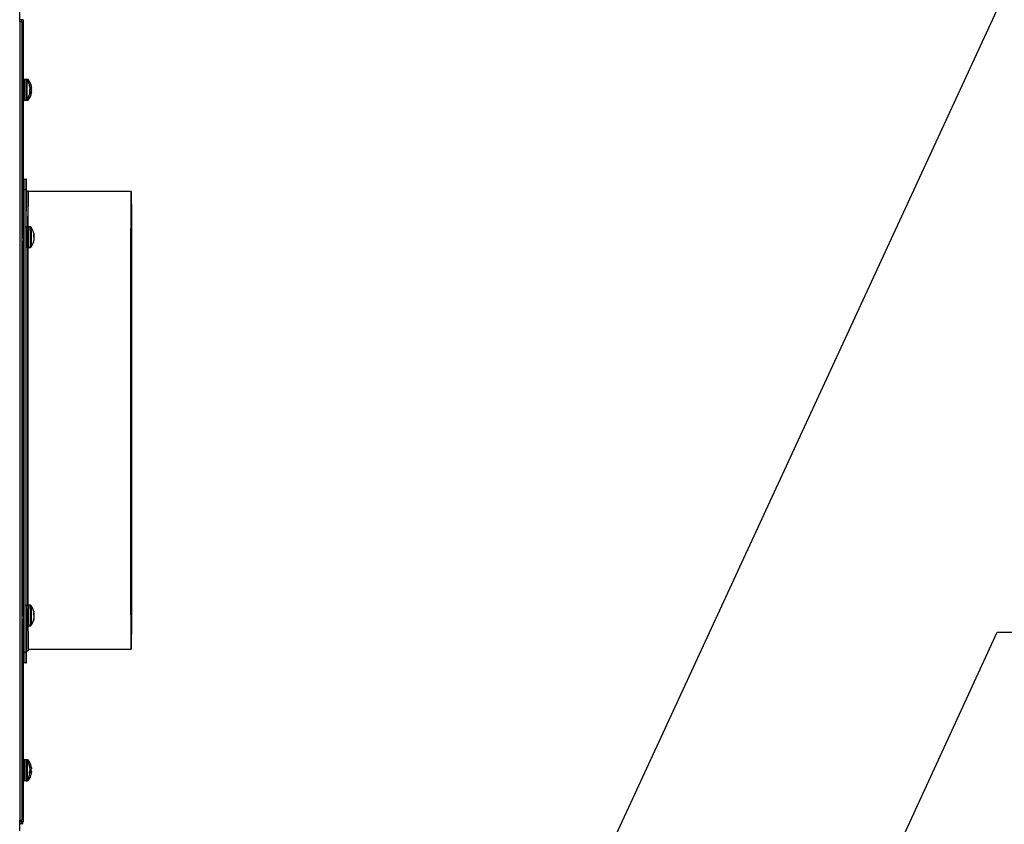
# Model space of a CAD drawing. Units: inches. Extents: x -275 to 0, y 10 to 204.
# Drawn here: x -139 to -116, y 58 to 77 of the extents above; entities that cross this region are included whole.
import ezdxf

# ---------------------------------------------------------------- set-up
doc = ezdxf.new("R2010")
doc.units = ezdxf.units.IN
doc.header["$LTSCALE"] = 0.375
doc.header["$MEASUREMENT"] = 0
doc.header["$PDSIZE"] = -1
doc.styles.add('SIM1', font='ROMANS')
doc.styles.add('SLDTEXTSTYLE0', font='TXT', dxfattribs={"width": 0.635389})
doc.dimstyles.get("Standard").update_dxf_attribs({"dimtxt": 0.18, "dimasz": 0.18, "dimexe": 0.18, "dimexo": 0.0625, "dimgap": 0.09, "dimtad": 0, "dimtih": 1, "dimtoh": 1, "dimdec": 4, "dimzin": 0, "dimdsep": 46, "dimtxsty": 'Standard', "dimcen": 0.09, "dimadec": 0, "dimazin": 0, "dimtfac": 1, "dimtdec": 4, "dimtofl": 0, "dimtmove": 0, "dimatfit": 3, "dimfxl": 1, "dimtolj": 1, "dimtzin": 0, "dimarcsym": 0})

# ---------------------------------------------------------------- blocks, each defined once
blk = doc.blocks.new('*D22')
at = {"color": 0, "lineweight": -2, "transparency": 16777216}
for p, q in [((-122.101, 91.912), (-82.079, 91.912)), ((-129.179, 23.714), (-82.079, 23.714))]:
    blk.add_line(p, q, dxfattribs=at)
at = {"color": 0, "linetype": 'Continuous', "lineweight": -2, "transparency": 16777216}
for p, q in [((-83.079, 89.412), (-83.079, 75.873)), ((-83.079, 26.214), (-83.079, 68.188))]:
    blk.add_line(p, q, dxfattribs=at)
at = {"color": 0, "linetype": 'Continuous', "transparency": 16777216}
for points in [[(-83.496, 89.412), (-82.662, 89.412), (-83.079, 91.912)], [(-83.496, 26.214), (-82.662, 26.214), (-83.079, 23.714)]]:
    blk.add_solid(points, dxfattribs=at)
at = {"layer": 'Defpoints', "color": 0, "linetype": 'Continuous', "transparency": 16777216}
for p in [(-122.164, 91.912), (-83.079, 91.912), (-129.241, 23.714)]:
    blk.add_point(p, dxfattribs=at)
at = {"linetype": 'Continuous', "transparency": 16777216, "insert": (-83.079, 72.03), "char_height": 2.2, "attachment_point": 5, "style": 'SIM1'}
blk.add_mtext('\\A1;68.2\\P [173]', dxfattribs=at)

msp = doc.modelspace()

# ---------------------------------------------------------------- linework, layer by layer
at = {"color": 7, "linetype": 'Continuous', "lineweight": 25}
for p, q in [((-138.864, 77.436), (-138.864, 77.685)), ((-138.867, 77.436), (-138.867, 58.491)), ((-138.867, 77.436), (-138.819, 77.436)), ((-138.816, 77.477), (-138.863, 77.477)), ((-138.863, 77.436), (-138.863, 77.477)), ((-138.819, 77.436), (-138.819, 58.491)), ((-138.816, 77.436), (-138.819, 77.436)), ((-138.816, 77.436), (-138.816, 77.477)), ((-138.782, 77.477), (-138.816, 77.477)), ((-138.782, 77.477), (-138.782, 77.436)), ((-138.779, 77.436), (-138.782, 77.436)), ((-138.779, 76.055), (-138.779, 77.436)), ((-138.79, 76.055), (-138.818, 76.055)), ((-138.79, 75.989), (-138.79, 75.986)), ((-138.79, 75.96), (-138.79, 75.981)), ((-138.79, 75.972), (-138.79, 75.945)), ((-138.718, 76.062), (-138.758, 76.062)), ((-138.68, 76.06), (-138.708, 76.06)), ((-138.79, 75.893), (-138.79, 75.932)), ((-138.79, 75.913), (-138.79, 75.871)), ((-138.79, 75.805), (-138.79, 75.852)), ((-138.79, 75.829), (-138.79, 75.782)), ((-138.79, 75.753), (-138.79, 75.768)), ((-138.79, 75.721), (-138.79, 75.763)), ((-138.79, 75.741), (-138.79, 75.702)), ((-138.638, 75.786), (-138.638, 75.736)), ((-138.638, 75.768), (-138.623, 75.768)), ((-138.638, 75.764), (-138.62, 75.762)), ((-138.638, 75.762), (-138.623, 75.761)), ((-138.63, 75.798), (-138.62, 75.798)), ((-138.629, 75.891), (-138.623, 75.891)), ((-138.624, 75.871), (-138.62, 75.872)), ((-138.6, 75.893), (-138.6, 75.842)), ((-138.6, 75.868), (-138.585, 75.87)), ((-138.6, 75.867), (-138.582, 75.869)), ((-138.6, 75.866), (-138.584, 75.865)), ((-138.595, 75.835), (-138.581, 75.835)), ((-138.59, 75.741), (-138.584, 75.741)), ((-138.585, 75.761), (-138.582, 75.761)), ((-138.818, 75.579), (-138.79, 75.579)), ((-138.79, 75.682), (-138.79, 75.698)), ((-138.79, 75.668), (-138.79, 75.689)), ((-138.79, 75.648), (-138.79, 75.649)), ((-138.79, 75.645), (-138.79, 75.648)), ((-138.78, 75.577), (-138.752, 75.577)), ((-138.78, 75.577), (-138.78, 75.577)), ((-138.779, 72.949), (-138.779, 75.577)), ((-138.758, 75.572), (-138.718, 75.572)), ((-138.72, 75.572), (-138.72, 75.57)), ((-138.72, 75.57), (-138.68, 75.57)), ((-138.68, 75.602), (-138.68, 75.591)), ((-138.771, 73.691), (-138.723, 73.691)), ((-138.703, 73.691), (-138.723, 73.691)), ((-138.724, 73.442), (-138.771, 73.442)), ((-138.771, 73.442), (-138.771, 62.474)), ((-138.724, 73.442), (-138.724, 62.474)), ((-138.666, 73.409), (-138.713, 73.409)), ((-138.703, 73.409), (-138.703, 73.442)), ((-136.22, 73.403), (-138.666, 73.403)), ((-138.781, 72.949), (-138.779, 72.949)), ((-138.788, 72.445), (-138.789, 72.445)), ((-138.788, 72.443), (-138.787, 72.444)), ((-138.78, 72.569), (-138.785, 72.561)), ((-138.773, 72.569), (-138.78, 72.569)), ((-138.721, 72.448), (-138.724, 72.434)), ((-138.693, 72.558), (-138.721, 72.558)), ((-138.694, 72.425), (-138.694, 72.458)), ((-138.693, 72.491), (-138.693, 72.479)), ((-138.694, 72.479), (-138.693, 72.491)), ((-138.693, 72.457), (-138.693, 72.442)), ((-138.621, 72.565), (-138.662, 72.565)), ((-138.789, 72.228), (-138.788, 72.228)), ((-138.725, 72.204), (-138.721, 72.198)), ((-138.694, 72.342), (-138.694, 72.388)), ((-138.694, 72.299), (-138.694, 72.3)), ((-138.694, 72.254), (-138.694, 72.299)), ((-138.694, 72.208), (-138.694, 72.224)), ((-138.694, 72.183), (-138.694, 72.216)), ((-138.693, 72.435), (-138.693, 72.424)), ((-138.693, 72.387), (-138.693, 72.341)), ((-138.693, 72.298), (-138.693, 72.253)), ((-138.693, 72.216), (-138.693, 72.183)), ((-138.542, 72.381), (-138.542, 72.327)), ((-138.542, 72.365), (-138.526, 72.366)), ((-138.542, 72.348), (-138.523, 72.349)), ((-138.542, 72.329), (-138.526, 72.331)), ((-138.529, 72.247), (-138.526, 72.246)), ((-138.525, 72.27), (-138.523, 72.27)), ((-138.771, 72.2), (-138.771, 72.2)), ((-138.771, 72.196), (-138.771, 72.196)), ((-138.721, 72.082), (-138.693, 72.082)), ((-138.693, 72.158), (-138.694, 72.173)), ((-138.693, 72.149), (-138.694, 72.162)), ((-138.693, 72.161), (-138.693, 72.149)), ((-138.662, 72.075), (-138.621, 72.075)), ((-136.23, 67.958), (-136.211, 67.958)), ((-136.211, 67.958), (-136.211, 67.958)), ((-136.211, 66.611), (-136.211, 66.598)), ((-138.771, 63.596), (-138.78, 63.596)), ((-138.693, 63.585), (-138.721, 63.585)), ((-138.621, 63.592), (-138.662, 63.592)), ((-138.787, 63.471), (-138.789, 63.471)), ((-138.694, 63.467), (-138.694, 63.496)), ((-138.694, 63.39), (-138.694, 63.433)), ((-138.694, 63.347), (-138.694, 63.348)), ((-138.694, 63.301), (-138.694, 63.347)), ((-138.693, 63.512), (-138.693, 63.519)), ((-138.693, 63.513), (-138.693, 63.495)), ((-138.693, 63.469), (-138.693, 63.432)), ((-138.693, 63.392), (-138.693, 63.345)), ((-138.542, 63.421), (-138.542, 63.369)), ((-138.542, 63.398), (-138.526, 63.399)), ((-138.541, 63.368), (-138.523, 63.368)), ((-138.537, 63.399), (-138.526, 63.398)), ((-138.527, 63.347), (-138.526, 63.347)), ((-138.789, 63.254), (-138.788, 63.254)), ((-138.771, 63.231), (-138.771, 63.231)), ((-138.771, 63.222), (-138.771, 63.222)), ((-138.721, 63.108), (-138.693, 63.108)), ((-138.694, 63.251), (-138.694, 63.267)), ((-138.694, 63.224), (-138.694, 63.261)), ((-138.694, 63.193), (-138.694, 63.208)), ((-138.693, 63.18), (-138.694, 63.198)), ((-138.693, 63.303), (-138.693, 63.259)), ((-138.693, 63.225), (-138.693, 63.197)), ((-138.693, 63.18), (-138.693, 63.174)), ((-138.662, 63.101), (-138.621, 63.101)), ((-138.531, 63.272), (-138.526, 63.272)), ((-138.526, 63.293), (-138.523, 63.293)), ((-138.526, 63.293), (-138.526, 63.293)), ((-138.779, 62.978), (-138.781, 62.978)), ((-138.779, 59.914), (-138.779, 62.978)), ((-138.771, 62.474), (-138.724, 62.474)), ((-138.713, 62.506), (-138.666, 62.506)), ((-138.703, 62.474), (-138.703, 62.506)), ((-138.666, 62.55), (-136.221, 62.55)), ((-138.723, 62.225), (-138.771, 62.225)), ((-138.723, 62.225), (-138.703, 62.225)), ((-138.79, 59.915), (-138.818, 59.915)), ((-138.79, 59.848), (-138.79, 59.845)), ((-138.79, 59.82), (-138.79, 59.841)), ((-138.79, 59.83), (-138.79, 59.804)), ((-138.718, 59.922), (-138.758, 59.922)), ((-138.68, 59.92), (-138.708, 59.92)), ((-138.79, 59.754), (-138.79, 59.793)), ((-138.79, 59.771), (-138.79, 59.729)), ((-138.79, 59.667), (-138.79, 59.713)), ((-138.79, 59.686), (-138.79, 59.639)), ((-138.79, 59.614), (-138.79, 59.629)), ((-138.79, 59.582), (-138.79, 59.624)), ((-138.79, 59.599), (-138.79, 59.56)), ((-138.638, 59.627), (-138.623, 59.627)), ((-138.638, 59.624), (-138.62, 59.622)), ((-138.638, 59.622), (-138.623, 59.621)), ((-138.631, 59.657), (-138.62, 59.657)), ((-138.629, 59.75), (-138.623, 59.751)), ((-138.624, 59.731), (-138.62, 59.731)), ((-138.6, 59.701), (-138.6, 59.645)), ((-138.6, 59.647), (-138.584, 59.646)), ((-138.6, 59.646), (-138.585, 59.644)), ((-138.585, 59.743), (-138.584, 59.743)), ((-138.584, 59.606), (-138.584, 59.606)), ((-138.582, 59.716), (-138.581, 59.716)), ((-138.582, 59.634), (-138.581, 59.634)), ((-138.818, 59.438), (-138.79, 59.438)), ((-138.79, 59.542), (-138.79, 59.559)), ((-138.79, 59.529), (-138.79, 59.549)), ((-138.79, 59.508), (-138.79, 59.508)), ((-138.79, 59.504), (-138.79, 59.508)), ((-138.78, 59.438), (-138.78, 59.436)), ((-138.78, 59.436), (-138.752, 59.436)), ((-138.779, 58.491), (-138.779, 59.436)), ((-138.758, 59.431), (-138.718, 59.431)), ((-138.72, 59.429), (-138.68, 59.429)), ((-138.867, 58.491), (-138.819, 58.491)), ((-138.864, 58.243), (-138.864, 58.491)), ((-138.839, 58.395), (-138.864, 58.419)), ((-138.863, 58.451), (-138.863, 58.491)), ((-138.816, 58.451), (-138.863, 58.451)), ((-138.819, 58.491), (-138.816, 58.491)), ((-138.816, 58.451), (-138.816, 58.491)), ((-138.782, 58.451), (-138.816, 58.451)), ((-138.782, 58.491), (-138.779, 58.491)), ((-138.782, 58.491), (-138.782, 58.451))]:
    msp.add_line(p, q, dxfattribs=at)
at = {"color": 7, "linetype": 'Continuous', "lineweight": 25, "flags": 128}
for points in [[(-138.863, 77.477), (-138.863, 77.48), (-138.864, 77.482)], [(-138.79, 76.037), (-138.79, 76.047), (-138.79, 76.055), (-138.79, 76.05), (-138.79, 76.031), (-138.79, 76), (-138.79, 75.958), (-138.79, 75.908), (-138.79, 75.853), (-138.79, 75.795), (-138.79, 75.739), (-138.79, 75.687), (-138.79, 75.643), (-138.79, 75.609), (-138.79, 75.587), (-138.79, 75.579), (-138.79, 75.584), (-138.79, 75.603)], [(-138.68, 75.591), (-138.68, 75.574), (-138.68, 75.57)], [(-138.655, 75.646), (-138.655, 75.633), (-138.655, 75.603)], [(-138.655, 75.603), (-138.655, 75.586), (-138.655, 75.582)], [(-138.788, 72.444), (-138.788, 72.451), (-138.788, 72.487), (-138.788, 72.517), (-138.789, 72.537), (-138.789, 72.544), (-138.789, 72.537), (-138.789, 72.517), (-138.789, 72.487), (-138.789, 72.451), (-138.789, 72.415), (-138.789, 72.41)], [(-138.721, 72.558), (-138.721, 72.562), (-138.721, 72.58), (-138.721, 72.584), (-138.721, 72.573), (-138.721, 72.547), (-138.721, 72.529)], [(-138.693, 72.558), (-138.693, 72.557), (-138.694, 72.545), (-138.694, 72.519), (-138.694, 72.482), (-138.694, 72.436), (-138.694, 72.382), (-138.694, 72.326), (-138.694, 72.268), (-138.694, 72.214), (-138.694, 72.166), (-138.694, 72.127), (-138.694, 72.099), (-138.693, 72.084), (-138.693, 72.083), (-138.693, 72.095), (-138.693, 72.106)], [(-138.693, 72.534), (-138.693, 72.534), (-138.693, 72.527), (-138.694, 72.506), (-138.694, 72.472), (-138.694, 72.428), (-138.694, 72.376), (-138.694, 72.321), (-138.694, 72.265), (-138.694, 72.214), (-138.694, 72.169), (-138.694, 72.135), (-138.693, 72.114)], [(-138.662, 72.083), (-138.662, 72.075), (-138.662, 72.075)], [(-138.622, 72.083), (-138.621, 72.075), (-138.621, 72.075)], [(-138.596, 72.096), (-138.596, 72.087), (-138.596, 72.087)], [(-138.788, 63.471), (-138.788, 63.477), (-138.788, 63.513), (-138.788, 63.543), (-138.789, 63.563), (-138.789, 63.57), (-138.789, 63.563), (-138.789, 63.543), (-138.789, 63.513), (-138.789, 63.477), (-138.789, 63.441), (-138.789, 63.435)], [(-138.721, 63.585), (-138.721, 63.588), (-138.721, 63.606), (-138.721, 63.61), (-138.721, 63.599), (-138.721, 63.574), (-138.721, 63.56)], [(-138.693, 63.561), (-138.693, 63.576), (-138.693, 63.584), (-138.693, 63.579), (-138.694, 63.56), (-138.694, 63.529), (-138.694, 63.487), (-138.694, 63.437), (-138.694, 63.382), (-138.694, 63.325), (-138.694, 63.268), (-138.694, 63.217), (-138.694, 63.173), (-138.694, 63.139), (-138.694, 63.117), (-138.693, 63.108), (-138.693, 63.113), (-138.693, 63.125)], [(-138.67, 63.099), (-138.67, 63.033), (-138.669, 62.922), (-138.669, 62.823), (-138.668, 62.737), (-138.668, 62.665), (-138.667, 62.606), (-138.667, 62.56), (-138.666, 62.529), (-138.666, 62.511), (-138.665, 62.506), (-138.665, 62.516), (-138.664, 62.54), (-138.664, 62.544)], [(-138.662, 63.12), (-138.662, 63.104), (-138.662, 63.101)], [(-138.622, 63.12), (-138.621, 63.104), (-138.621, 63.101)], [(-138.596, 63.131), (-138.596, 63.116), (-138.596, 63.114)], [(-138.79, 59.897), (-138.79, 59.905), (-138.79, 59.915), (-138.79, 59.91), (-138.79, 59.892), (-138.79, 59.861), (-138.79, 59.819), (-138.79, 59.77), (-138.79, 59.714), (-138.79, 59.657), (-138.79, 59.601), (-138.79, 59.549), (-138.79, 59.504), (-138.79, 59.47), (-138.79, 59.447), (-138.79, 59.438), (-138.79, 59.443), (-138.79, 59.461), (-138.79, 59.461)], [(-138.72, 59.431), (-138.72, 59.431), (-138.72, 59.429)], [(-138.864, 58.446), (-138.863, 58.448), (-138.863, 58.451)]]:
    msp.add_lwpolyline(points, dxfattribs=at)
at = {"color": 7, "linetype": 'Continuous', "lineweight": 25}
for centre, radius, start, end in [((-91.762, 75.817), 47.057, 179.7098, 180.2902), ((-55.934, 75.818), 82.856, 179.87159, 180.06521), ((-86.82, 75.828), 51.939, 179.7412, 180.1304), ((-86.968, 75.828), 51.75, 179.7405, 180.1311), ((-139.004, 75.817), 0.388, 10.4667, 36.8031), ((-92.037, 75.83), 46.657, 179.73, 180.141), ((-137.597, 76.038), 1.083, 178.8281, 180.353), ((-138.966, 75.815), 0.388, 10.943, 36.8031), ((-132.895, 75.991), 5.76, 179.4334, 180.0305), ((-138.929, 75.83), 0.312, 11.3587, 21.4963), ((-132.458, 75.91), 6.18, 179.6784, 179.9054), ((-125.787, 75.678), 12.972, 179.8603, 180.4687), ((-125.746, 75.678), 12.972, 179.8603, 180.4687), ((-139.004, 75.817), 0.388, 323.1969, 349.3556), ((-127.194, 75.683), 11.5, 179.8386, 180.4897), ((-138.966, 75.815), 0.388, 323.1969, 349.2457), ((-138.949, 75.801), 0.332, 11.2157, 20.9438), ((-138.733, 75.858), 0.119, 322.6132, 337.7883), ((-138.712, 75.799), 0.0972, 319.1276, 336.5272), ((-138.788, 75.857), 0.169, 5.0494, 11.7832), ((-139.009, 75.814), 0.389, 3.2787, 7.6864), ((-138.844, 75.853), 0.225, 349.7838, 355.573), ((-139.006, 75.82), 0.387, 352.3083, 356.7444), ((-138.625, 75.769), 0.00844, 287.1134, 309.7131), ((-138.788, 75.776), 0.169, 348.4548, 355.1825), ((-138.845, 75.781), 0.226, 4.2679, 10.0246), ((-138.666, 75.832), 0.0897, 24.9896, 42.9558), ((-138.687, 75.772), 0.111, 23.5573, 39.1093), ((-138.918, 75.83), 0.34, 339.3142, 348.9331), ((-138.899, 75.803), 0.321, 338.8012, 348.8144), ((-133.565, 75.718), 5.035, 180.0973, 180.3584), ((-138.586, 75.858), 0.0121, 69.9348, 84.1702), ((-138.796, 75.777), 0.215, 4.5698, 10.4728), ((-138.973, 75.817), 0.392, 352.3362, 356.7195), ((-138.762, 75.854), 0.181, 4.6683, 11.1574), ((-138.969, 75.813), 0.388, 3.2589, 7.6849), ((-138.795, 75.852), 0.214, 349.7048, 355.6126), ((-138.762, 75.776), 0.181, 348.6223, 355.0971), ((-104.157, 73.504), 34.614, 179.691, 180.1036), ((-103.805, 73.504), 34.919, 179.6928, 180.1018), ((-173.622, 73.504), 34.919, 359.8982, 0.3072), ((-87.039, 72.666), 51.679, 179.1755, 180.1191), ((-87.46, 72.671), 51.211, 179.174, 180.1166), ((-112.74, 72.494), 26.045, 178.9978, 180.1163), ((-91.538, 72.32), 47.184, 179.7106, 180.2894), ((-75.381, 72.309), 63.281, 179.76815, 180.2046), ((-75.472, 72.309), 63.15, 179.7677, 180.20505), ((-80.339, 72.31), 58.258, 179.76135, 180.21109), ((-138.907, 72.32), 0.388, 16.6669, 36.8031), ((1763.669, 68.016), 1902.46, 179.873153, 180.137096), ((-138.907, 72.32), 0.388, 323.1969, 344.0233), ((-138.574, 72.329), 0.0609, 37.661, 57.7023), ((-138.591, 72.266), 0.0782, 34.3688, 51.3151), ((-138.892, 72.329), 0.372, 340.3021, 349.5376), ((-138.879, 72.312), 0.359, 340.0118, 349.4652), ((-137.417, 72.204), 1.125, 180.0137, 180.7575), ((-138.878, 72.329), 0.358, 10.4669, 16.6784), ((-138.584, 72.369), 0.0699, 315.3151, 326.4983), ((-138.764, 72.353), 0.242, 4.0574, 9.6696), ((-138.536, 72.376), 0.0142, 314.2035, 334.5263), ((-138.676, 72.363), 0.154, 347.8418, 354.7976), ((-138.676, 72.277), 0.153, 5.4505, 12.4219), ((-138.905, 72.313), 0.382, 352.2683, 356.7245), ((-138.764, 72.288), 0.242, 350.1734, 355.7846), ((-138.902, 72.327), 0.38, 3.2936, 6.1778), ((-138.534, 72.265), 0.0121, 23.4779, 38.849), ((2213.215, 67.987), 2351.938, 179.900253, 180.107257), ((2214.756, 67.987), 2353.432, 179.900326, 180.107124), ((-91.665, 63.346), 47.057, 179.7098, 180.2902), ((-82.954, 63.334), 55.74, 179.7676, 180.1907), ((-75.669, 63.333), 62.993, 179.76491, 180.19419), ((-75.629, 63.333), 62.993, 179.76491, 180.19419), ((-76.041, 63.333), 62.555, 179.77459, 180.18468), ((-138.907, 63.346), 0.388, 11.6038, 36.8031), ((-138.6, 63.362), 0.0825, 26.7918, 45.3496), ((-138.62, 63.302), 0.103, 25.1225, 41.0869), ((-138.715, 63.385), 0.192, 4.5205, 10.8232), ((-138.587, 64.068), 0.672, 275.1868, 275.4364), ((-138.914, 63.346), 0.391, 3.2734, 7.6682), ((-138.725, 63.384), 0.202, 349.4005, 355.4869), ((-138.724, 63.308), 0.202, 4.7029, 10.8059), ((-138.911, 63.346), 0.388, 352.316, 356.7425), ((-125.092, 63.26), 13.692, 180.0605, 181.1773), ((-106.089, 63.049), 32.628, 179.8963, 180.953), ((-138.907, 63.346), 0.388, 323.1969, 348.871), ((-138.868, 63.36), 0.348, 339.5612, 349.0818), ((-138.85, 63.335), 0.33, 339.0995, 348.9619), ((-134.756, 63.244), 3.785, 180.0836, 180.4065), ((-138.716, 63.309), 0.194, 348.9997, 355.2545), ((-138.561, 62.917), 0.378, 84.2707, 84.698), ((-104.157, 62.411), 34.614, 179.8964, 180.309), ((-103.805, 62.412), 34.919, 179.8982, 180.3072), ((-173.622, 62.412), 34.919, 359.6928, 0.1018), ((-91.683, 59.676), 47.136, 179.7103, 180.2897), ((-56.106, 59.676), 82.685, 179.8701, 180.06368), ((-87.823, 59.689), 50.936, 179.7382, 180.1326), ((-87.585, 59.688), 51.134, 179.7385, 180.1315), ((-139.004, 59.676), 0.388, 10.556, 36.8031), ((-92.514, 59.69), 46.179, 179.7283, 180.1411), ((-137.04, 59.894), 1.64, 179.0873, 180.0938), ((-138.966, 59.674), 0.388, 19.7102, 36.8031), ((-134.612, 59.858), 4.043, 179.3066, 180.1573), ((-139.004, 59.676), 0.388, 323.1969, 349.2628), ((-138.932, 59.689), 0.315, 11.3048, 21.3964), ((-133.369, 59.772), 5.27, 179.6572, 179.9181), ((-138.952, 59.661), 0.335, 11.1719, 20.853), ((-138.73, 59.718), 0.117, 322.0792, 337.379), ((-94.396, 59.66), 44.243, 180.0179, 180.0832), ((-138.709, 59.659), 0.0948, 318.4887, 336.0557), ((-138.792, 59.716), 0.173, 5.0151, 11.6347), ((-139.008, 59.674), 0.389, 3.2693, 7.6819), ((-138.84, 59.713), 0.221, 349.6984, 355.5338), ((-139.009, 59.679), 0.39, 352.3255, 356.7322), ((-138.625, 59.629), 0.00892, 283.5317, 304.0842), ((-138.792, 59.636), 0.173, 348.5906, 355.2234), ((-138.841, 59.64), 0.222, 4.3053, 10.1081), ((-138.536, 59.803), 0.0642, 177.5925, 180.5381), ((-138.968, 59.675), 0.389, 10.1114, 19.1795), ((-138.969, 59.674), 0.39, 10.1118, 19.1619), ((-138.673, 60.341), 0.644, 276.4486, 277.8541), ((-138.668, 59.053), 0.599, 82.0047, 83.4955), ((-138.563, 60.255), 0.611, 266.5001, 267.9702), ((-138.968, 59.674), 0.39, 340.8284, 349.8892), ((-138.649, 59.725), 0.0682, 341.1461, 351.483), ((-138.643, 59.623), 0.0625, 8.9499, 19.7317), ((-138.906, 59.695), 0.326, 3.5863, 8.4303), ((-138.914, 59.695), 0.333, 3.4764, 8.2554), ((-138.649, 59.624), 0.0681, 8.0867, 18.4138), ((-138.913, 59.655), 0.332, 351.6504, 356.4353), ((-138.908, 59.653), 0.327, 351.6735, 356.4942), ((-125.398, 59.539), 13.361, 179.862, 180.4619), ((-125.188, 59.54), 13.53, 179.8667, 180.4591), ((-126.76, 59.544), 11.933, 179.844, 180.4812), ((-137.071, 59.456), 1.609, 179.8008, 180.968), ((-138.966, 59.674), 0.388, 323.1969, 340.2898), ((-134.687, 59.492), 3.968, 179.7956, 180.7197), ((-138.551, 59.546), 0.0494, 179.4466, 182.6143), ((-138.895, 58.451), 0.0796, 314.9981, 0.0026), ((-138.862, 58.451), 0.0796, 314.9981, 0.0026)]:
    msp.add_arc(centre, radius, start, end, dxfattribs=at)
for points, knots in [([(-138.758, 76.062), (-138.76, 76.062), (-138.765, 76.062), (-138.772, 76.059), (-138.78, 76.054), (-138.785, 76.049), (-138.787, 76.043), (-138.789, 76.039), (-138.79, 76.036), (-138.79, 76.034), (-138.79, 76.033), (-138.79, 76.032), (-138.79, 76.031), (-138.79, 76.028), (-138.79, 76.021), (-138.79, 76.008), (-138.79, 76.002)], [0, 0, 0, 0, 0.027334, 0.09768, 0.154058, 0.201564, 0.24139, 0.273329, 0.295518, 0.30731, 0.317361, 0.331896, 0.361687, 0.463319, 0.784802, 1, 1, 1, 1]), ([(-138.691, 76.046), (-138.692, 76.048), (-138.694, 76.052), (-138.701, 76.058), (-138.709, 76.062), (-138.715, 76.062), (-138.718, 76.062)], [0, 0, 0, 0, 0.143946, 0.447311, 0.780712, 1, 1, 1, 1]), ([(-138.654, 76.046), (-138.655, 76.047), (-138.657, 76.051), (-138.664, 76.056), (-138.672, 76.06), (-138.678, 76.06), (-138.68, 76.06)], [0, 0, 0, 0, 0.128838, 0.459529, 0.820143, 1, 1, 1, 1]), ([(-138.79, 75.723), (-138.79, 75.715), (-138.79, 75.692), (-138.79, 75.659), (-138.79, 75.628), (-138.79, 75.611), (-138.79, 75.604), (-138.79, 75.603), (-138.79, 75.601), (-138.79, 75.599), (-138.789, 75.596), (-138.787, 75.59), (-138.783, 75.583), (-138.775, 75.576), (-138.766, 75.572), (-138.761, 75.572), (-138.759, 75.572)], [0, 0, 0, 0, 0.095331, 0.2777569, 0.4605414, 0.6434701, 0.7696838, 0.8174283, 0.830911, 0.8373178, 0.8457529, 0.8716319, 0.9010805, 0.9390699, 0.9780676, 1, 1, 1, 1]), ([(-138.73, 75.572), (-138.728, 75.571), (-138.725, 75.57), (-138.722, 75.57), (-138.72, 75.57)], [0, 0, 0, 0, 0.478159, 1, 1, 1, 1]), ([(-138.718, 75.572), (-138.716, 75.572), (-138.711, 75.572), (-138.703, 75.575), (-138.696, 75.58), (-138.693, 75.584), (-138.691, 75.586), (-138.691, 75.587)], [0, 0, 0, 0, 0.162623, 0.493949, 0.761233, 0.986892, 1, 1, 1, 1]), ([(-138.68, 75.57), (-138.678, 75.57), (-138.672, 75.57), (-138.664, 75.573), (-138.658, 75.578), (-138.655, 75.582), (-138.654, 75.583)], [0, 0, 0, 0, 0.207869, 0.552467, 0.832152, 1, 1, 1, 1]), ([(-138.671, 72.564), (-138.671, 72.624), (-138.67, 72.765), (-138.669, 72.947), (-138.669, 73.114), (-138.668, 73.244), (-138.667, 73.338), (-138.666, 73.394), (-138.666, 73.399), (-138.666, 73.402)], [0, 0, 0, 0, 0.110724, 0.262825, 0.410815, 0.558807, 0.711095, 0.863383, 1, 1, 1, 1]), ([(-136.221, 62.555), (-136.221, 62.555), (-136.221, 62.555), (-136.222, 62.606), (-136.223, 62.702), (-136.224, 62.844), (-136.225, 63.028), (-136.225, 63.252), (-136.226, 63.514), (-136.227, 63.809), (-136.227, 64.139), (-136.228, 64.502), (-136.229, 64.895), (-136.229, 65.317), (-136.229, 65.76), (-136.23, 66.223), (-136.23, 66.697), (-136.23, 67.179), (-136.23, 67.664), (-136.23, 68.152), (-136.23, 68.642), (-136.23, 69.129), (-136.23, 69.61), (-136.229, 70.077), (-136.229, 70.526), (-136.229, 70.951), (-136.228, 71.35), (-136.228, 71.719), (-136.227, 72.057), (-136.226, 72.365), (-136.225, 72.638), (-136.225, 72.874), (-136.224, 73.069), (-136.223, 73.221), (-136.222, 73.328), (-136.221, 73.392), (-136.221, 73.399), (-136.22, 73.402)], [0, 0, 0, 0, 0.019287, 0.048313, 0.077346, 0.106384, 0.135428, 0.164478, 0.193016, 0.221558, 0.250107, 0.278661, 0.30774, 0.336824, 0.365915, 0.395011, 0.424113, 0.452702, 0.481295, 0.509895, 0.538501, 0.567632, 0.596768, 0.625911, 0.655059, 0.684213, 0.712853, 0.741498, 0.77015, 0.798806, 0.827989, 0.857178, 0.886373, 0.915573, 0.94478, 0.973471, 1, 1, 1, 1]), ([(-136.22, 73.403), (-136.22, 73.398), (-136.22, 73.387), (-136.219, 73.315), (-136.218, 73.202), (-136.217, 73.043), (-136.216, 72.842), (-136.215, 72.6), (-136.215, 72.32), (-136.214, 72.007), (-136.213, 71.662), (-136.213, 71.288), (-136.212, 70.884), (-136.212, 70.453), (-136.211, 69.999), (-136.211, 69.527), (-136.211, 69.042), (-136.211, 68.551), (-136.211, 68.057), (-136.211, 67.566), (-136.211, 67.077), (-136.211, 66.758), (-136.211, 66.598)], [0, 0, 0, 0, 0.049457, 0.098923, 0.149298, 0.199683, 0.250079, 0.300484, 0.3509, 0.400425, 0.449961, 0.499505, 0.54906, 0.599525, 0.65, 0.700485, 0.750981, 0.801486, 0.8511, 0.900724, 0.950357, 1, 1, 1, 1]), ([(-136.211, 67.958), (-136.211, 67.795), (-136.211, 67.469), (-136.211, 66.985), (-136.211, 66.508), (-136.212, 66.043), (-136.212, 65.597), (-136.212, 65.172), (-136.213, 64.773), (-136.213, 64.399), (-136.214, 64.051), (-136.215, 63.734), (-136.215, 63.449), (-136.216, 63.202), (-136.217, 62.995), (-136.218, 62.831), (-136.219, 62.709), (-136.219, 62.63), (-136.22, 62.595), (-136.221, 62.602), (-136.222, 62.654), (-136.223, 62.751), (-136.224, 62.891), (-136.224, 63.073), (-136.225, 63.295), (-136.226, 63.554), (-136.227, 63.848), (-136.227, 64.174), (-136.228, 64.533), (-136.228, 64.923), (-136.229, 65.341), (-136.229, 65.781), (-136.23, 66.239), (-136.23, 66.709), (-136.23, 67.186), (-136.23, 67.667), (-136.23, 68.151), (-136.23, 68.636), (-136.23, 69.118), (-136.23, 69.594), (-136.229, 70.057), (-136.229, 70.502), (-136.229, 70.924), (-136.228, 71.319), (-136.227, 71.684), (-136.227, 72.02), (-136.226, 72.325), (-136.225, 72.595), (-136.225, 72.829), (-136.224, 73.022), (-136.223, 73.173), (-136.222, 73.28), (-136.221, 73.342), (-136.22, 73.361), (-136.22, 73.336), (-136.219, 73.267), (-136.218, 73.154), (-136.217, 72.997), (-136.216, 72.797), (-136.215, 72.557), (-136.215, 72.28), (-136.214, 71.97), (-136.213, 71.628), (-136.213, 71.257), (-136.212, 70.857), (-136.212, 70.43), (-136.211, 69.98), (-136.211, 69.513), (-136.211, 69.032), (-136.211, 68.545), (-136.211, 68.057), (-136.211, 67.57), (-136.211, 67.085), (-136.211, 66.769), (-136.211, 66.611)], [0, 0, 0, 0, 0.0139, 0.027803, 0.041709, 0.055617, 0.069529, 0.083195, 0.096864, 0.110535, 0.124209, 0.138135, 0.152063, 0.165994, 0.179928, 0.193865, 0.207555, 0.221249, 0.234945, 0.248644, 0.262595, 0.276549, 0.290505, 0.304464, 0.318426, 0.332142, 0.34586, 0.359582, 0.373305, 0.387281, 0.40126, 0.415242, 0.429227, 0.443214, 0.456954, 0.470698, 0.484444, 0.498192, 0.512194, 0.526198, 0.540205, 0.554215, 0.568228, 0.581993, 0.595761, 0.609532, 0.623305, 0.637332, 0.651362, 0.665394, 0.679429, 0.693467, 0.707257, 0.72105, 0.734846, 0.748644, 0.762696, 0.776751, 0.790809, 0.804869, 0.818932, 0.832748, 0.846565, 0.860386, 0.874209, 0.888286, 0.902367, 0.916449, 0.930535, 0.944624, 0.958464, 0.972306, 0.986152, 1, 1, 1, 1]), ([(-138.771, 72.416), (-138.773, 72.418), (-138.778, 72.426), (-138.783, 72.435), (-138.786, 72.44)], [0, 0, 0, 0, 0.349808, 1, 1, 1, 1]), ([(-138.786, 72.438), (-138.785, 72.435), (-138.783, 72.428), (-138.781, 72.398), (-138.778, 72.354), (-138.774, 72.305), (-138.773, 72.269), (-138.771, 72.256), (-138.771, 72.254)], [0, 0, 0, 0, 0.13083, 0.338498, 0.552865, 0.767233, 0.974904, 1, 1, 1, 1]), ([(-138.78, 72.569), (-138.779, 72.569), (-138.777, 72.568), (-138.774, 72.545), (-138.772, 72.519), (-138.771, 72.506)], [0, 0, 0, 0, 0.336788, 0.682453, 1, 1, 1, 1]), ([(-138.662, 72.565), (-138.664, 72.565), (-138.669, 72.565), (-138.677, 72.562), (-138.684, 72.557), (-138.689, 72.551), (-138.691, 72.546), (-138.692, 72.542), (-138.693, 72.541)], [0, 0, 0, 0, 0.141442, 0.385986, 0.584251, 0.751799, 0.891591, 1, 1, 1, 1]), ([(-138.595, 72.549), (-138.596, 72.551), (-138.598, 72.556), (-138.606, 72.562), (-138.614, 72.565), (-138.62, 72.565), (-138.621, 72.565)], [0, 0, 0, 0, 0.197204, 0.503716, 0.837708, 1, 1, 1, 1]), ([(-138.789, 72.415), (-138.788, 72.409), (-138.787, 72.393), (-138.784, 72.353), (-138.781, 72.304), (-138.778, 72.257), (-138.774, 72.218), (-138.772, 72.206), (-138.771, 72.2)], [0, 0, 0, 0, 0.100998, 0.282232, 0.463469, 0.639041, 0.821866, 1, 1, 1, 1]), ([(-138.789, 72.229), (-138.786, 72.224), (-138.78, 72.214), (-138.774, 72.203), (-138.771, 72.198)], [0, 0, 0, 0, 0.522353, 1, 1, 1, 1]), ([(-138.693, 72.114), (-138.693, 72.111), (-138.693, 72.108), (-138.693, 72.106), (-138.693, 72.105), (-138.693, 72.104), (-138.693, 72.102), (-138.692, 72.098), (-138.69, 72.092), (-138.685, 72.084), (-138.676, 72.078), (-138.668, 72.075), (-138.663, 72.075), (-138.662, 72.075)], [0, 0, 0, 0, 0.2683164, 0.4112535, 0.4933729, 0.5236613, 0.5419024, 0.5681943, 0.6621441, 0.7419748, 0.8515907, 0.9630809, 1, 1, 1, 1]), ([(-138.671, 63.59), (-138.671, 63.672), (-138.672, 63.843), (-138.672, 64.142), (-138.673, 64.477), (-138.674, 64.841), (-138.674, 65.227), (-138.674, 65.629), (-138.675, 66.047), (-138.675, 66.484), (-138.675, 66.931), (-138.675, 67.381), (-138.675, 67.836), (-138.675, 68.295), (-138.675, 68.753), (-138.675, 69.201), (-138.675, 69.64), (-138.675, 70.072), (-138.674, 70.489), (-138.674, 70.884), (-138.673, 71.259), (-138.673, 71.612), (-138.672, 71.887), (-138.672, 72.032), (-138.672, 72.077)], [0, 0, 0, 0, 0.0417164, 0.0878112, 0.1339062, 0.1813384, 0.2287705, 0.2748916, 0.3210125, 0.3684704, 0.4159281, 0.4620982, 0.5082684, 0.555778, 0.6032879, 0.6494985, 0.6957092, 0.7432615, 0.7908138, 0.8370387, 0.8832635, 0.9308287, 0.9783937, 1, 1, 1, 1]), ([(-138.621, 72.075), (-138.619, 72.075), (-138.613, 72.075), (-138.605, 72.079), (-138.598, 72.084), (-138.596, 72.089), (-138.594, 72.09)], [0, 0, 0, 0, 0.237856, 0.548039, 0.802046, 1, 1, 1, 1]), ([(-136.211, 67.958), (-136.211, 67.793), (-136.211, 67.465), (-136.211, 66.975), (-136.211, 66.494), (-136.211, 66.025), (-136.212, 65.575), (-136.212, 65.146), (-136.213, 64.743), (-136.213, 64.365), (-136.214, 64.015), (-136.215, 63.694), (-136.215, 63.407), (-136.216, 63.158), (-136.217, 62.949), (-136.218, 62.783), (-136.218, 62.661), (-136.219, 62.579), (-136.22, 62.561), (-136.22, 62.552)], [0, 0, 0, 0, 0.059164, 0.11834, 0.177528, 0.236728, 0.29594, 0.354107, 0.412286, 0.470475, 0.528677, 0.587948, 0.647231, 0.706525, 0.765832, 0.825151, 0.883422, 0.941706, 1, 1, 1, 1]), ([(-138.777, 63.595), (-138.78, 63.589), (-138.787, 63.578), (-138.793, 63.567), (-138.796, 63.562)], [0, 0, 0, 0, 0.50045, 1, 1, 1, 1]), ([(-138.776, 63.594), (-138.775, 63.593), (-138.774, 63.593), (-138.772, 63.577), (-138.771, 63.569)], [0, 0, 0, 0, 0.458739, 1, 1, 1, 1]), ([(-138.662, 63.591), (-138.666, 63.591), (-138.672, 63.591), (-138.681, 63.586), (-138.686, 63.58), (-138.69, 63.575), (-138.692, 63.571), (-138.692, 63.569), (-138.692, 63.569)], [0, 0, 0, 0, 0.25534, 0.491677, 0.687524, 0.852974, 0.988811, 1, 1, 1, 1]), ([(-138.595, 63.577), (-138.597, 63.579), (-138.6, 63.584), (-138.609, 63.589), (-138.617, 63.592), (-138.621, 63.591), (-138.622, 63.591)], [0, 0, 0, 0, 0.238472, 0.581578, 0.936982, 1, 1, 1, 1]), ([(-138.789, 63.45), (-138.788, 63.445), (-138.787, 63.432), (-138.784, 63.395), (-138.781, 63.346), (-138.778, 63.297), (-138.774, 63.255), (-138.772, 63.239), (-138.771, 63.231)], [0, 0, 0, 0, 0.102509, 0.283439, 0.46437, 0.639648, 0.822166, 1, 1, 1, 1]), ([(-138.771, 63.444), (-138.773, 63.447), (-138.777, 63.455), (-138.782, 63.463), (-138.785, 63.468)], [0, 0, 0, 0, 0.324102, 1, 1, 1, 1]), ([(-138.785, 63.466), (-138.785, 63.464), (-138.783, 63.461), (-138.781, 63.436), (-138.778, 63.395), (-138.774, 63.347), (-138.773, 63.31), (-138.771, 63.296), (-138.771, 63.294)], [0, 0, 0, 0, 0.100073, 0.314876, 0.536607, 0.758337, 0.973141, 1, 1, 1, 1]), ([(-138.788, 63.255), (-138.785, 63.25), (-138.779, 63.24), (-138.774, 63.23), (-138.771, 63.226)], [0, 0, 0, 0, 0.555372, 1, 1, 1, 1]), ([(-138.694, 63.148), (-138.694, 63.145), (-138.693, 63.138), (-138.693, 63.134), (-138.693, 63.132), (-138.693, 63.131), (-138.693, 63.129), (-138.693, 63.127), (-138.692, 63.122), (-138.688, 63.115), (-138.682, 63.107), (-138.673, 63.102), (-138.666, 63.101), (-138.662, 63.101)], [0, 0, 0, 0, 0.211443, 0.472497, 0.577783, 0.61499, 0.634008, 0.650192, 0.689048, 0.757604, 0.832129, 0.914748, 1, 1, 1, 1]), ([(-138.666, 62.554), (-138.666, 62.553), (-138.666, 62.549), (-138.667, 62.58), (-138.668, 62.649), (-138.668, 62.757), (-138.669, 62.906), (-138.67, 63.023), (-138.67, 63.098), (-138.67, 63.102)], [0, 0, 0, 0, 0.067677, 0.249971, 0.432265, 0.619844, 0.807424, 0.989933, 1, 1, 1, 1]), ([(-138.621, 63.101), (-138.621, 63.101), (-138.617, 63.1), (-138.61, 63.103), (-138.602, 63.107), (-138.598, 63.111), (-138.596, 63.114), (-138.596, 63.114)], [0, 0, 0, 0, 0.015848, 0.413059, 0.724671, 0.98486, 1, 1, 1, 1]), ([(-138.758, 59.921), (-138.76, 59.921), (-138.765, 59.922), (-138.773, 59.919), (-138.78, 59.914), (-138.785, 59.908), (-138.788, 59.903), (-138.789, 59.898), (-138.79, 59.895), (-138.79, 59.893), (-138.79, 59.892), (-138.79, 59.892), (-138.79, 59.89), (-138.79, 59.888), (-138.79, 59.881), (-138.79, 59.868), (-138.79, 59.863)], [0, 0, 0, 0, 0.028727, 0.099967, 0.157138, 0.205329, 0.245716, 0.278066, 0.300468, 0.312366, 0.32261, 0.337513, 0.368202, 0.474041, 0.800824, 1, 1, 1, 1]), ([(-138.691, 59.906), (-138.692, 59.907), (-138.694, 59.912), (-138.701, 59.917), (-138.709, 59.921), (-138.715, 59.921), (-138.718, 59.921)], [0, 0, 0, 0, 0.1376264, 0.449325, 0.7842986, 1, 1, 1, 1]), ([(-138.653, 59.904), (-138.653, 59.905), (-138.655, 59.909), (-138.661, 59.914), (-138.67, 59.919), (-138.676, 59.919), (-138.679, 59.919)], [0, 0, 0, 0, 0.083231, 0.3863161, 0.7214683, 1, 1, 1, 1]), ([(-138.79, 59.585), (-138.79, 59.577), (-138.79, 59.553), (-138.79, 59.52), (-138.79, 59.489), (-138.79, 59.467), (-138.79, 59.466), (-138.79, 59.46), (-138.79, 59.459), (-138.789, 59.455), (-138.787, 59.448), (-138.782, 59.44), (-138.773, 59.434), (-138.765, 59.431), (-138.76, 59.431), (-138.758, 59.432)], [0, 0, 0, 0, 0.094567, 0.275531, 0.456849, 0.638306, 0.82091, 0.832186, 0.838601, 0.847652, 0.878799, 0.906824, 0.946962, 0.986281, 1, 1, 1, 1]), ([(-138.73, 59.431), (-138.729, 59.431), (-138.726, 59.429), (-138.723, 59.429), (-138.72, 59.43)], [0, 0, 0, 0, 0.280107, 1, 1, 1, 1]), ([(-138.718, 59.432), (-138.715, 59.432), (-138.709, 59.432), (-138.702, 59.435), (-138.695, 59.44), (-138.693, 59.444), (-138.692, 59.446)], [0, 0, 0, 0, 0.239182, 0.561329, 0.824669, 1, 1, 1, 1]), ([(-138.68, 59.43), (-138.678, 59.429), (-138.674, 59.429), (-138.666, 59.432), (-138.659, 59.437), (-138.655, 59.441), (-138.654, 59.443)], [0, 0, 0, 0, 0.134486, 0.489589, 0.774279, 1, 1, 1, 1])]:
    msp.add_open_spline(points, degree=3, knots=knots, dxfattribs=at)

# ---------------------------------------------------------------- dimensions: what is measured, and where the dimension line sits
at = {"linetype": 'Continuous'}
dim = msp.add_linear_dim(base=(-83.079, 91.912), p1=(-129.241, 23.714), p2=(-122.164, 91.912), angle=90, text='<>\\P[]', dimstyle='Standard', override={"dimtxt": 2.2, "dimasz": 2.5, "dimexe": 1, "dimgap": 0.333333, "dimdec": 1, "dimzin": 12, "dimtxsty": 'SIM1', "dimsah": 1, "dimclrt": 256, "dimtdec": 3, "dimtzin": 12}, dxfattribs=at)
dim.commit()
dim.dimension.update_dxf_attribs({"geometry": '*D22', "text_midpoint": (-83.079, 72.03), "dimtype": 160})

# ---------------------------------------------------------------- leaders
at = {"color": 7, "linetype": 'Continuous', "annotation_type": 0, "has_hookline": 1, "hookline_direction": 0}
for points, text_width in [([(-126.296, 54.73), (-114.965, 79.243), (-112.465, 79.243)], 19.703), ([(-126.356, 39.73), (-115.67, 62.948), (-113.17, 62.948)], 19.37)]:
    msp.add_leader(points, dimstyle='Standard', override={"dimtxt": 1.333333, "dimasz": 2.5, "dimexe": 1, "dimgap": 0.333333, "dimzin": 12, "dimtxsty": 'SLDTEXTSTYLE0', "dimclrd": 7, "dimclre": 176, "dimclrt": 176, "dimtdec": 3, "dimtzin": 12}, dxfattribs=dict(at, text_width=text_width))

doc.saveas('drawing.dxf')
